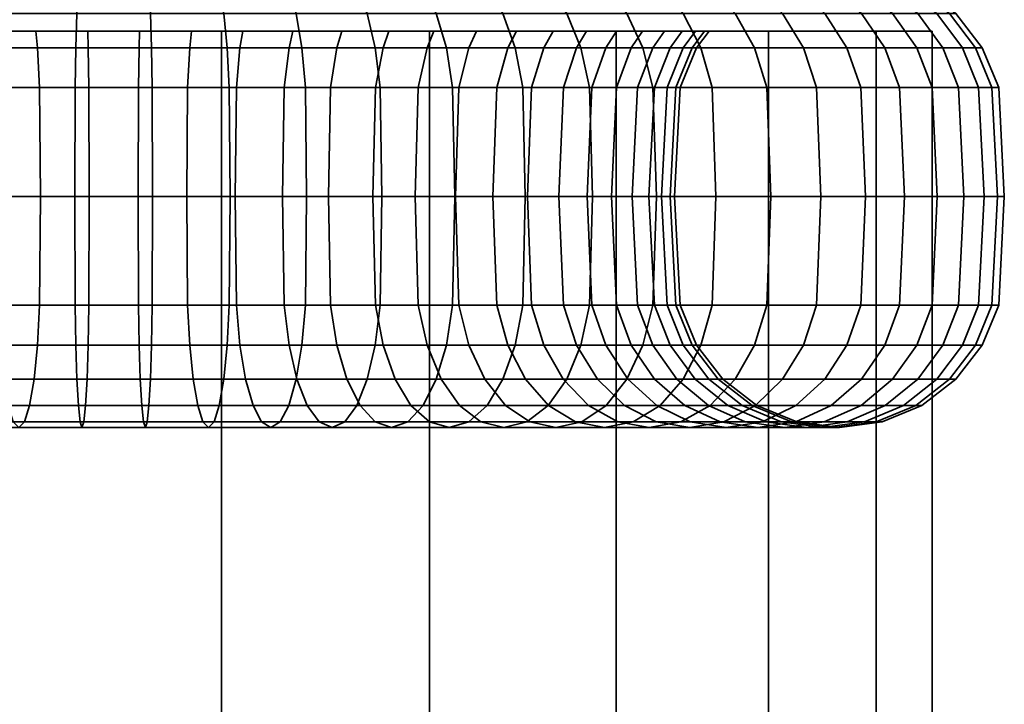
# Model space of a CAD drawing. Units: millimetres. Extents: x -145 to 145, y 0 to 2000.
# Drawn here: x 116 to 145, y 1930 to 1950 of the extents above; entities that cross this region are included whole.
import ezdxf

# ---------------------------------------------------------------- set-up
doc = ezdxf.new("R2010")
doc.units = ezdxf.units.MM
doc.layers.add('kedersystem', color=4, linetype='Continuous', lineweight=35)

msp = doc.modelspace()

# ---------------------------------------------------------------- meshes
at = {"layer": 'kedersystem'}
mesh = msp.add_polyface(dxfattribs=at)
corners = [(134.045, 1950.536, -48.157), (137.327, 1950.536, -51.164), (136.932, 1950.946, -51.526), (133.719, 1950.946, -48.582), (140.036, 1950.536, -54.696), (139.585, 1950.946, -54.984), (142.092, 1950.536, -58.644), (141.597, 1950.946, -58.849), (135.179, 1950, -61.507), (134.825, 1949.5, -61.654), (133.403, 1949.5, -58.922), (133.726, 1950, -58.716), (143.43, 1950.536, -62.889), (142.907, 1950.946, -63.005), (136.126, 1950, -64.509), (135.751, 1949.5, -64.592), (144.011, 1950.536, -67.302), (143.476, 1950.946, -67.326), (136.536, 1950, -67.629), (136.153, 1949.5, -67.645), (143.817, 1950.536, -71.749), (143.286, 1950.946, -71.679), (136.399, 1950, -70.772), (136.019, 1949.5, -70.722), (142.854, 1950.536, -76.095), (142.343, 1950.946, -75.934), (135.718, 1950, -73.845), (135.352, 1949.5, -73.729), (141.15, 1950.536, -80.207), (140.675, 1950.946, -79.96), (134.514, 1950, -76.752), (134.173, 1949.5, -76.575), (138.759, 1950.536, -83.961), (138.334, 1950.946, -83.635), (132.823, 1950, -79.406), (132.518, 1949.5, -79.173), (135.752, 1950.536, -87.243), (135.39, 1950.946, -86.848), (132.22, 1950.536, -89.952), (131.932, 1950.946, -89.501), (134.306, 1976.022, -87.68), (140.675, 1973.372, -79.96), (138.334, 1971.252, -83.635), (134.529, 1949.5, -47.527), (137.913, 1949.5, -50.628), (140.707, 1949.5, -54.269), (142.826, 1949.5, -58.34), (134.363, 1948.294, -61.845), (132.981, 1948.294, -59.19), (143.287, 1948.294, -58.149), (144.694, 1948.294, -62.609), (144.206, 1949.5, -62.717), (135.263, 1948.294, -64.7), (145.304, 1948.294, -67.246), (144.805, 1949.5, -67.268), (135.654, 1948.294, -67.667), (145.1, 1948.294, -71.918), (144.605, 1949.5, -71.853), (135.523, 1948.294, -70.657), (144.088, 1948.294, -76.484), (143.611, 1949.5, -76.334), (134.876, 1948.294, -73.579), (142.298, 1948.294, -80.805), (141.855, 1949.5, -80.574), (133.73, 1948.294, -76.344), (139.785, 1948.294, -84.749), (139.389, 1949.5, -84.445), (132.122, 1948.294, -78.869), (136.626, 1948.294, -88.197), (136.288, 1949.5, -87.829), (132.916, 1948.294, -91.044), (132.647, 1949.5, -90.623)]
mesh.append_faces([[corners[k] for k in face] for face in [(0, 1, 2, 3), (1, 4, 5, 2), (4, 6, 7, 5), (8, 9, 10, 11), (6, 12, 13, 7), (14, 15, 9, 8), (12, 16, 17, 13), (18, 19, 15, 14), (16, 20, 21, 17), (22, 23, 19, 18), (20, 24, 25, 21), (26, 27, 23, 22), (24, 28, 29, 25), (30, 31, 27, 26), (28, 32, 33, 29), (34, 35, 31, 30), (32, 36, 37, 33), (36, 38, 39, 37), (43, 44, 1, 0), (44, 45, 4, 1), (45, 46, 6, 4), (10, 9, 47, 48), (49, 50, 51, 46), (46, 51, 12, 6), (9, 15, 52, 47), (50, 53, 54, 51), (51, 54, 16, 12), (15, 19, 55, 52), (53, 56, 57, 54), (54, 57, 20, 16), (19, 23, 58, 55), (56, 59, 60, 57), (57, 60, 24, 20), (23, 27, 61, 58), (59, 62, 63, 60), (60, 63, 28, 24), (27, 31, 64, 61), (62, 65, 66, 63), (63, 66, 32, 28), (31, 35, 67, 64), (65, 68, 69, 66), (66, 69, 36, 32), (68, 70, 71, 69), (69, 71, 38, 36)]])
mesh.append_faces([[corners[k] for k in face] for face in [(33, 41, 29), (37, 42, 33)]], dxfattribs={"vtx0": -1})
mesh.append_faces([[corners[k] for k in face] for face in [(39, 40, 37)]], dxfattribs={"vtx0": -1, "vtx1": -1})
mesh = msp.add_polyface(dxfattribs=at)
corners = [(105.19, 1950, -80.613), (105.472, 1949.5, -80.354), (107.743, 1949.5, -82.434), (107.51, 1950, -82.739), (103.274, 1950, -78.116), (103.597, 1949.5, -77.91), (106.303, 1950, -55.106), (106.562, 1949.5, -55.388), (104.482, 1949.5, -57.659), (104.177, 1950, -57.426), (108.8, 1950, -53.19), (109.006, 1949.5, -53.513), (104.78, 1950.536, -46.88), (108.728, 1950.536, -44.824), (108.933, 1950.946, -45.319), (105.068, 1950.946, -47.331), (111.591, 1950, -51.737), (111.738, 1949.5, -52.091), (112.973, 1950.536, -43.486), (113.089, 1950.946, -44.009), (114.592, 1950, -50.79), (114.676, 1949.5, -51.165), (117.386, 1950.536, -42.905), (117.41, 1950.946, -43.44), (117.713, 1950, -50.38), (117.729, 1949.5, -50.763), (119.614, 1950.536, -93.927), (115.167, 1950.536, -93.733), (115.237, 1950.946, -93.202), (119.59, 1950.946, -93.392), (116.144, 1950, -86.315), (116.194, 1949.5, -85.935), (119.271, 1949.5, -86.069), (119.287, 1950, -86.452), (110.821, 1950.536, -92.77), (110.982, 1950.946, -92.259), (113.071, 1950, -85.634), (113.187, 1949.5, -85.268), (106.709, 1950.536, -91.066), (106.956, 1950.946, -90.591), (110.164, 1950, -84.43), (110.341, 1949.5, -84.089), (102.955, 1950.536, -88.675), (103.281, 1950.946, -88.25), (122.408, 1950, -86.042), (125.409, 1950, -85.095), (123.929, 1950, -51.198), (120.856, 1950, -50.517), (104.353, 1949.5, -46.209), (108.424, 1949.5, -44.09), (112.801, 1949.5, -42.71), (117.351, 1949.5, -42.111), (119.649, 1949.5, -94.721), (115.063, 1949.5, -94.521), (110.582, 1949.5, -93.527), (106.342, 1949.5, -91.771), (102.471, 1949.5, -89.305), (112.215, 1960.02, -58.55), (115.968, 1960.02, -56.995), (120.027, 1960.02, -56.818), (121.032, 1960.02, -79.837), (116.973, 1960.02, -80.014), (113.099, 1960.02, -78.792), (109.875, 1960.02, -76.319), (107.693, 1960.02, -72.893), (106.813, 1960.02, -68.926), (107.344, 1960.02, -64.898), (109.219, 1960.02, -61.295), (112.037, 1960.077, -58.27), (115.896, 1960.077, -56.672)]
mesh.append_faces([[corners[k] for k in face] for face in [(0, 1, 2, 3), (4, 5, 1, 0), (6, 7, 8, 9), (10, 11, 7, 6), (12, 13, 14, 15), (16, 17, 11, 10), (13, 18, 19, 14), (20, 21, 17, 16), (18, 22, 23, 19), (24, 25, 21, 20), (26, 27, 28, 29), (30, 31, 32, 33), (27, 34, 35, 28), (36, 37, 31, 30), (34, 38, 39, 35), (40, 41, 37, 36), (38, 42, 43, 39), (3, 2, 41, 40), (48, 49, 13, 12), (49, 50, 18, 13), (50, 51, 22, 18), (52, 53, 27, 26), (53, 54, 34, 27), (54, 55, 38, 34), (55, 56, 42, 38), (58, 57, 68, 69)]])
mesh.append_faces([[corners[k] for k in face] for face in [(57, 66, 67)]], dxfattribs={"vtx0": -1})
mesh.append_faces([[corners[k] for k in face] for face in [(0, 40, 36), (0, 36, 30), (0, 30, 33), (0, 33, 44), (0, 44, 45), (0, 46, 47), (0, 47, 24), (0, 24, 20), (0, 20, 16), (0, 16, 10), (0, 10, 6), (0, 6, 9), (57, 60, 61), (57, 61, 62), (57, 62, 63), (57, 63, 64), (57, 64, 65), (57, 65, 66)]], dxfattribs={"vtx0": -1, "vtx2": -1})
mesh.append_faces([[corners[k] for k in face] for face in [(0, 3, 40), (57, 58, 59)]], dxfattribs={"vtx2": -1})
mesh = msp.add_polyface(dxfattribs=at)
corners = [(117.386, 1950.536, -42.905), (121.833, 1950.536, -43.099), (121.763, 1950.946, -43.63), (117.41, 1950.946, -43.44), (120.856, 1950, -50.517), (120.806, 1949.5, -50.897), (117.729, 1949.5, -50.763), (117.713, 1950, -50.38), (126.179, 1950.536, -44.062), (126.018, 1950.946, -44.573), (123.929, 1950, -51.198), (123.813, 1949.5, -51.564), (130.291, 1950.536, -45.766), (130.044, 1950.946, -46.241), (126.836, 1950, -52.402), (126.659, 1949.5, -52.743), (134.045, 1950.536, -48.157), (133.719, 1950.946, -48.582), (129.49, 1950, -54.093), (129.257, 1949.5, -54.398), (131.81, 1950, -56.219), (131.528, 1949.5, -56.478), (133.726, 1950, -58.716), (133.403, 1949.5, -58.922), (130.697, 1950, -81.726), (130.438, 1949.5, -81.444), (132.518, 1949.5, -79.173), (132.823, 1950, -79.406), (128.2, 1950, -83.642), (127.994, 1949.5, -83.319), (132.22, 1950.536, -89.952), (128.272, 1950.536, -92.008), (128.067, 1950.946, -91.513), (131.932, 1950.946, -89.501), (125.409, 1950, -85.095), (125.262, 1949.5, -84.741), (124.027, 1950.536, -93.346), (123.911, 1950.946, -92.823), (122.408, 1950, -86.042), (122.324, 1949.5, -85.667), (119.614, 1950.536, -93.927), (119.59, 1950.946, -93.392), (119.287, 1950, -86.452), (119.271, 1949.5, -86.069), (105.19, 1950, -80.613), (134.514, 1950, -76.752), (135.718, 1950, -73.845), (136.399, 1950, -70.772), (136.536, 1950, -67.629), (136.126, 1950, -64.509), (135.179, 1950, -61.507), (117.351, 1949.5, -42.111), (121.937, 1949.5, -42.311), (126.418, 1949.5, -43.305), (130.658, 1949.5, -45.061), (134.529, 1949.5, -47.527), (132.647, 1949.5, -90.623), (128.576, 1949.5, -92.742), (124.199, 1949.5, -94.122), (119.649, 1949.5, -94.721), (112.215, 1960.02, -58.55), (120.027, 1960.02, -56.818), (123.901, 1960.02, -58.04), (127.125, 1960.02, -60.513), (129.307, 1960.02, -63.939), (130.187, 1960.02, -67.906), (129.656, 1960.02, -71.934), (127.781, 1960.02, -75.537), (124.785, 1960.02, -78.282), (121.032, 1960.02, -79.837)]
mesh.append_faces([[corners[k] for k in face] for face in [(0, 1, 2, 3), (4, 5, 6, 7), (1, 8, 9, 2), (10, 11, 5, 4), (8, 12, 13, 9), (14, 15, 11, 10), (12, 16, 17, 13), (18, 19, 15, 14), (20, 21, 19, 18), (22, 23, 21, 20), (24, 25, 26, 27), (28, 29, 25, 24), (30, 31, 32, 33), (34, 35, 29, 28), (31, 36, 37, 32), (38, 39, 35, 34), (36, 40, 41, 37), (42, 43, 39, 38), (51, 52, 1, 0), (52, 53, 8, 1), (53, 54, 12, 8), (54, 55, 16, 12), (56, 57, 31, 30), (57, 58, 36, 31), (58, 59, 40, 36)]])
mesh.append_faces([[corners[k] for k in face] for face in [(44, 34, 28), (44, 28, 24), (44, 24, 27), (44, 27, 45), (44, 45, 46), (44, 46, 47), (44, 47, 48), (44, 48, 49), (44, 49, 50), (44, 50, 22), (44, 22, 20), (44, 20, 18), (44, 18, 14), (44, 14, 10), (60, 61, 62), (60, 62, 63), (60, 63, 64), (60, 64, 65), (60, 65, 66), (60, 66, 67), (60, 67, 68), (60, 68, 69)]], dxfattribs={"vtx0": -1, "vtx2": -1})
mesh = msp.add_polyface(dxfattribs=at)
corners = [(103.281, 50, -88.25), (103.281, 1950, -88.25), (98.666, 50, -83.635), (98.666, 1950, -83.635), (95.403, 50, -77.983), (95.403, 1950, -77.983), (93.714, 50, -71.679), (93.714, 1950, -71.679), (93.714, 50, -65.153), (93.714, 1950, -65.153), (95.403, 50, -58.849), (95.403, 1950, -58.849), (98.666, 50, -53.197), (98.666, 1950, -53.197), (103.281, 50, -48.582), (103.281, 1950, -48.582), (108.933, 50, -45.319), (108.933, 1950, -45.319), (115.237, 50, -43.63), (115.237, 1950, -43.63), (121.763, 50, -43.63), (121.763, 1950, -43.63), (128.067, 50, -45.319), (128.067, 1950, -45.319), (133.719, 50, -48.582), (133.719, 1950, -48.582), (138.334, 50, -53.197), (138.334, 1950, -53.197), (141.597, 50, -58.849), (141.597, 1950, -58.849), (143.286, 50, -65.153), (143.286, 1950, -65.153), (143.286, 50, -71.679), (143.286, 1950, -71.679), (141.597, 50, -77.983), (141.597, 1950, -77.983), (138.334, 50, -83.635), (138.334, 1950, -83.635), (133.719, 50, -88.25), (133.719, 1950, -88.25), (128.067, 50, -91.513), (128.067, 1950, -91.513), (121.763, 50, -93.202), (121.763, 1950, -93.202), (115.237, 50, -93.202), (115.237, 1950, -93.202), (108.933, 50, -91.513), (108.933, 1950, -91.513)]
mesh.append_faces([[corners[k] for k in face] for face in [(0, 2, 3, 1), (2, 4, 5, 3), (4, 6, 7, 5), (6, 8, 9, 7), (8, 10, 11, 9), (10, 12, 13, 11), (12, 14, 15, 13), (14, 16, 17, 15), (16, 18, 19, 17), (18, 20, 21, 19), (20, 22, 23, 21), (22, 24, 25, 23), (24, 26, 27, 25), (26, 28, 29, 27), (28, 30, 31, 29), (30, 32, 33, 31), (32, 34, 35, 33), (34, 36, 37, 35), (36, 38, 39, 37), (38, 40, 41, 39), (40, 42, 43, 41), (42, 44, 45, 43), (44, 46, 47, 45), (46, 0, 1, 47)]])
mesh.append_faces([[corners[k] for k in face] for face in [(46, 2, 0), (1, 45, 47)]], dxfattribs={"vtx0": -1})
mesh.append_faces([[corners[k] for k in face] for face in [(46, 42, 40), (46, 40, 38), (46, 38, 36), (46, 36, 34), (46, 34, 32), (46, 32, 30), (46, 30, 28), (46, 28, 26), (46, 26, 24), (46, 24, 22), (46, 22, 20), (46, 20, 18), (46, 18, 16), (46, 16, 14), (46, 14, 12), (46, 12, 10), (46, 10, 8), (46, 8, 6), (46, 6, 4), (46, 4, 2), (1, 5, 7), (1, 7, 9), (1, 9, 11), (1, 11, 13), (1, 13, 15), (1, 15, 17), (1, 17, 19), (1, 19, 21), (1, 21, 23), (1, 23, 25), (1, 25, 27), (1, 27, 29), (1, 29, 31), (1, 31, 33), (1, 33, 35), (1, 35, 37), (1, 37, 39), (1, 39, 41), (1, 41, 43), (1, 43, 45)]], dxfattribs={"vtx0": -1, "vtx2": -1})
mesh.append_faces([[corners[k] for k in face] for face in [(46, 44, 42), (1, 3, 5)]], dxfattribs={"vtx2": -1})
mesh = msp.add_polyface(dxfattribs=at)
corners = [(107.743, 1949.5, -82.434), (105.472, 1949.5, -80.354), (105.841, 1948.294, -80.016), (108.047, 1948.294, -82.038), (105.966, 1945, -79.901), (108.151, 1945, -81.903), (103.597, 1949.5, -77.91), (104.019, 1948.294, -77.642), (104.162, 1945, -77.55), (103.27, 1948.294, -60.488), (104.878, 1948.294, -57.963), (105.013, 1945, -58.067), (103.421, 1945, -60.566), (104.482, 1949.5, -57.659), (106.562, 1949.5, -55.388), (106.9, 1948.294, -55.757), (107.015, 1945, -55.882), (109.006, 1949.5, -53.513), (109.274, 1948.294, -53.935), (109.366, 1945, -54.078), (103.993, 1945, -45.644), (108.168, 1945, -43.471), (108.233, 1948.294, -43.629), (104.084, 1948.294, -45.788), (108.424, 1949.5, -44.09), (104.353, 1949.5, -46.209), (111.738, 1949.5, -52.091), (111.929, 1948.294, -52.553), (111.994, 1945, -52.71), (112.656, 1945, -42.056), (112.693, 1948.294, -42.222), (112.801, 1949.5, -42.71), (114.676, 1949.5, -51.165), (114.784, 1948.294, -51.653), (114.821, 1945, -51.819), (114.784, 1941.706, -51.653), (111.929, 1941.706, -52.553), (108.233, 1941.706, -43.629), (112.693, 1941.706, -42.222), (117.322, 1945, -41.442), (117.33, 1948.294, -41.612), (117.351, 1949.5, -42.111), (117.729, 1949.5, -50.763), (117.751, 1948.294, -51.262), (117.758, 1945, -51.432), (117.751, 1941.706, -51.262), (117.33, 1941.706, -41.612), (119.678, 1945, -95.39), (114.976, 1945, -95.185), (114.998, 1948.294, -95.016), (119.67, 1948.294, -95.22), (115.063, 1949.5, -94.521), (119.649, 1949.5, -94.721), (119.271, 1949.5, -86.069), (116.194, 1949.5, -85.935), (116.259, 1948.294, -85.439), (119.249, 1948.294, -85.57), (119.67, 1941.706, -95.22), (114.998, 1941.706, -95.016), (110.381, 1945, -94.166), (110.432, 1948.294, -94.004), (110.582, 1949.5, -93.527), (113.187, 1949.5, -85.268), (113.337, 1948.294, -84.792), (113.388, 1945, -84.629), (116.281, 1945, -85.271), (113.337, 1941.706, -84.792), (116.259, 1941.706, -85.439), (110.432, 1941.706, -94.004), (106.033, 1945, -92.365), (106.111, 1948.294, -92.214), (106.342, 1949.5, -91.771), (110.341, 1949.5, -84.089), (110.572, 1948.294, -83.646), (110.65, 1945, -83.495), (110.572, 1941.706, -83.646), (106.111, 1941.706, -92.214), (102.167, 1948.294, -89.701), (102.471, 1949.5, -89.305), (108.047, 1941.706, -82.038), (102.167, 1941.706, -89.701), (102.063, 1945, -89.837)]
mesh.append_faces([[corners[k] for k in face] for face in [(0, 1, 2, 3), (3, 2, 4, 5), (1, 6, 7, 2), (2, 7, 8, 4), (9, 10, 11, 12), (13, 14, 15, 10), (10, 15, 16, 11), (14, 17, 18, 15), (15, 18, 19, 16), (20, 21, 22, 23), (23, 22, 24, 25), (17, 26, 27, 18), (18, 27, 28, 19), (21, 29, 30, 22), (22, 30, 31, 24), (26, 32, 33, 27), (27, 33, 34, 28), (28, 34, 35, 36), (37, 38, 29, 21), (29, 39, 40, 30), (30, 40, 41, 31), (32, 42, 43, 33), (33, 43, 44, 34), (34, 44, 45, 35), (38, 46, 39, 29), (47, 48, 49, 50), (50, 49, 51, 52), (53, 54, 55, 56), (57, 58, 48, 47), (48, 59, 60, 49), (49, 60, 61, 51), (54, 62, 63, 55), (55, 63, 64, 65), (65, 64, 66, 67), (58, 68, 59, 48), (59, 69, 70, 60), (60, 70, 71, 61), (62, 72, 73, 63), (63, 73, 74, 64), (64, 74, 75, 66), (68, 76, 69, 59), (70, 77, 78, 71), (72, 0, 3, 73), (73, 3, 5, 74), (74, 5, 79, 75), (76, 80, 81, 69)]])
mesh = msp.add_polyface(dxfattribs=at)
corners = [(117.322, 1945, -41.442), (122.024, 1945, -41.647), (122.002, 1948.294, -41.816), (117.33, 1948.294, -41.612), (121.937, 1949.5, -42.311), (117.351, 1949.5, -42.111), (117.729, 1949.5, -50.763), (120.806, 1949.5, -50.897), (120.741, 1948.294, -51.393), (117.751, 1948.294, -51.262), (120.719, 1945, -51.561), (117.758, 1945, -51.432), (126.619, 1945, -42.666), (126.568, 1948.294, -42.828), (126.418, 1949.5, -43.305), (123.813, 1949.5, -51.564), (123.663, 1948.294, -52.04), (123.612, 1945, -52.203), (130.967, 1945, -44.467), (130.889, 1948.294, -44.618), (130.658, 1949.5, -45.061), (126.659, 1949.5, -52.743), (126.428, 1948.294, -53.186), (126.35, 1945, -53.337), (134.833, 1948.294, -47.131), (134.529, 1949.5, -47.527), (129.257, 1949.5, -54.398), (128.953, 1948.294, -54.794), (128.849, 1945, -54.929), (131.528, 1949.5, -56.478), (131.159, 1948.294, -56.816), (131.034, 1945, -56.931), (133.403, 1949.5, -58.922), (132.981, 1948.294, -59.19), (132.838, 1945, -59.282), (132.981, 1941.706, -59.19), (131.159, 1941.706, -56.816), (132.518, 1949.5, -79.173), (130.438, 1949.5, -81.444), (130.1, 1948.294, -81.075), (132.122, 1948.294, -78.869), (129.985, 1945, -80.95), (131.987, 1945, -78.765), (130.1, 1941.706, -81.075), (132.122, 1941.706, -78.869), (127.994, 1949.5, -83.319), (127.726, 1948.294, -82.897), (127.634, 1945, -82.754), (127.726, 1941.706, -82.897), (133.007, 1945, -91.188), (128.832, 1945, -93.361), (128.767, 1948.294, -93.203), (132.916, 1948.294, -91.044), (128.576, 1949.5, -92.742), (132.647, 1949.5, -90.623), (125.262, 1949.5, -84.741), (125.071, 1948.294, -84.279), (125.006, 1945, -84.122), (125.071, 1941.706, -84.279), (132.916, 1941.706, -91.044), (128.767, 1941.706, -93.203), (124.344, 1945, -94.776), (124.307, 1948.294, -94.61), (124.199, 1949.5, -94.122), (122.324, 1949.5, -85.667), (122.216, 1948.294, -85.179), (122.179, 1945, -85.013), (122.216, 1941.706, -85.179), (124.307, 1941.706, -94.61), (119.678, 1945, -95.39), (119.67, 1948.294, -95.22), (119.649, 1949.5, -94.721), (119.271, 1949.5, -86.069), (119.249, 1948.294, -85.57), (119.242, 1945, -85.4), (119.249, 1941.706, -85.57), (119.67, 1941.706, -95.22), (116.259, 1948.294, -85.439), (116.281, 1945, -85.271), (116.259, 1941.706, -85.439)]
mesh.append_faces([[corners[k] for k in face] for face in [(0, 1, 2, 3), (3, 2, 4, 5), (6, 7, 8, 9), (9, 8, 10, 11), (1, 12, 13, 2), (2, 13, 14, 4), (7, 15, 16, 8), (8, 16, 17, 10), (12, 18, 19, 13), (13, 19, 20, 14), (15, 21, 22, 16), (16, 22, 23, 17), (19, 24, 25, 20), (21, 26, 27, 22), (22, 27, 28, 23), (26, 29, 30, 27), (27, 30, 31, 28), (29, 32, 33, 30), (30, 33, 34, 31), (31, 34, 35, 36), (37, 38, 39, 40), (40, 39, 41, 42), (42, 41, 43, 44), (38, 45, 46, 39), (39, 46, 47, 41), (41, 47, 48, 43), (49, 50, 51, 52), (52, 51, 53, 54), (45, 55, 56, 46), (46, 56, 57, 47), (47, 57, 58, 48), (59, 60, 50, 49), (50, 61, 62, 51), (51, 62, 63, 53), (55, 64, 65, 56), (56, 65, 66, 57), (57, 66, 67, 58), (60, 68, 61, 50), (61, 69, 70, 62), (62, 70, 71, 63), (64, 72, 73, 65), (65, 73, 74, 66), (66, 74, 75, 67), (68, 76, 69, 61), (73, 77, 78, 74), (74, 78, 79, 75)]])
mesh = msp.add_polyface(dxfattribs=at)
corners = [(130.967, 1945, -44.467), (134.937, 1945, -46.995), (134.833, 1948.294, -47.131), (130.889, 1948.294, -44.618), (130.889, 1941.706, -44.618), (134.833, 1941.706, -47.131), (138.406, 1945, -50.175), (138.281, 1948.294, -50.29), (137.913, 1949.5, -50.628), (134.529, 1949.5, -47.527), (138.281, 1941.706, -50.29), (141.272, 1945, -53.909), (141.128, 1948.294, -54), (140.707, 1949.5, -54.269), (141.128, 1941.706, -54), (143.445, 1945, -58.084), (143.287, 1948.294, -58.149), (142.826, 1949.5, -58.34), (132.981, 1948.294, -59.19), (134.363, 1948.294, -61.845), (134.206, 1945, -61.91), (132.838, 1945, -59.282), (134.363, 1941.706, -61.845), (132.981, 1941.706, -59.19), (143.287, 1941.706, -58.149), (144.86, 1945, -62.572), (144.694, 1948.294, -62.609), (135.263, 1948.294, -64.7), (135.097, 1945, -64.737), (135.263, 1941.706, -64.7), (144.694, 1941.706, -62.609), (145.474, 1945, -67.238), (145.304, 1948.294, -67.246), (135.654, 1948.294, -67.667), (135.484, 1945, -67.674), (135.654, 1941.706, -67.667), (145.304, 1941.706, -67.246), (145.269, 1945, -71.94), (145.1, 1948.294, -71.918), (135.523, 1948.294, -70.657), (135.355, 1945, -70.635), (135.523, 1941.706, -70.657), (145.1, 1941.706, -71.918), (144.25, 1945, -76.535), (144.088, 1948.294, -76.484), (134.876, 1948.294, -73.579), (134.713, 1945, -73.528), (134.876, 1941.706, -73.579), (144.088, 1941.706, -76.484), (142.449, 1945, -80.883), (142.298, 1948.294, -80.805), (133.73, 1948.294, -76.344), (133.579, 1945, -76.266), (133.73, 1941.706, -76.344), (143.611, 1940.5, -76.334), (141.855, 1940.5, -80.574), (142.298, 1941.706, -80.805), (139.921, 1945, -84.853), (139.785, 1948.294, -84.749), (132.122, 1948.294, -78.869), (131.987, 1945, -78.765), (132.122, 1941.706, -78.869), (132.518, 1940.5, -79.173), (134.173, 1940.5, -76.575), (139.389, 1940.5, -84.445), (139.785, 1941.706, -84.749), (136.741, 1945, -88.322), (136.626, 1948.294, -88.197), (136.288, 1940.5, -87.829), (136.626, 1941.706, -88.197), (133.007, 1945, -91.188), (132.916, 1948.294, -91.044), (132.647, 1940.5, -90.623), (132.916, 1941.706, -91.044)]
mesh.append_faces([[corners[k] for k in face] for face in [(0, 1, 2, 3), (4, 5, 1, 0), (1, 6, 7, 2), (2, 7, 8, 9), (5, 10, 6, 1), (6, 11, 12, 7), (7, 12, 13, 8), (10, 14, 11, 6), (11, 15, 16, 12), (12, 16, 17, 13), (18, 19, 20, 21), (21, 20, 22, 23), (14, 24, 15, 11), (15, 25, 26, 16), (19, 27, 28, 20), (20, 28, 29, 22), (24, 30, 25, 15), (25, 31, 32, 26), (27, 33, 34, 28), (28, 34, 35, 29), (30, 36, 31, 25), (31, 37, 38, 32), (33, 39, 40, 34), (34, 40, 41, 35), (36, 42, 37, 31), (37, 43, 44, 38), (39, 45, 46, 40), (40, 46, 47, 41), (42, 48, 43, 37), (43, 49, 50, 44), (45, 51, 52, 46), (46, 52, 53, 47), (54, 55, 56, 48), (48, 56, 49, 43), (49, 57, 58, 50), (51, 59, 60, 52), (52, 60, 61, 53), (53, 61, 62, 63), (55, 64, 65, 56), (56, 65, 57, 49), (57, 66, 67, 58), (64, 68, 69, 65), (65, 69, 66, 57), (66, 70, 71, 67), (68, 72, 73, 69), (69, 73, 70, 66)]])
mesh = msp.add_polyface(dxfattribs=at)
corners = [(109.366, 1945, -54.078), (111.994, 1945, -52.71), (111.929, 1941.706, -52.553), (109.274, 1941.706, -53.935), (111.738, 1940.5, -52.091), (109.006, 1940.5, -53.513), (114.784, 1941.706, -51.653), (114.676, 1940.5, -51.165), (114.504, 1939.464, -50.389), (111.434, 1939.464, -51.357), (114.279, 1938.67, -49.378), (111.038, 1938.67, -50.4), (114.018, 1938.17, -48.201), (110.576, 1938.17, -49.286), (113.738, 1938, -46.937), (110.081, 1938, -48.091), (113.458, 1938.17, -45.674), (109.586, 1938.17, -46.895), (113.197, 1938.67, -44.497), (109.124, 1938.67, -45.781), (112.973, 1939.464, -43.486), (108.728, 1939.464, -44.824), (112.801, 1940.5, -42.71), (108.424, 1940.5, -44.09), (112.693, 1941.706, -42.222), (108.233, 1941.706, -43.629), (117.751, 1941.706, -51.262), (117.729, 1940.5, -50.763), (117.695, 1939.464, -49.969), (117.649, 1938.67, -48.935), (117.597, 1938.17, -47.73), (117.54, 1938, -46.437), (117.484, 1938.17, -45.144), (117.431, 1938.67, -43.939), (117.386, 1939.464, -42.905), (117.351, 1940.5, -42.111), (117.33, 1941.706, -41.612), (119.271, 1940.5, -86.069), (116.194, 1940.5, -85.935), (116.09, 1939.464, -86.723), (119.305, 1939.464, -86.863), (115.955, 1938.67, -87.749), (119.351, 1938.67, -87.897), (115.797, 1938.17, -88.945), (119.403, 1938.17, -89.102), (115.628, 1938, -90.228), (119.46, 1938, -90.395), (115.46, 1938.17, -91.511), (119.516, 1938.17, -91.688), (115.302, 1938.67, -92.706), (119.569, 1938.67, -92.893), (115.167, 1939.464, -93.733), (119.614, 1939.464, -93.927), (115.063, 1940.5, -94.521), (119.649, 1940.5, -94.721), (114.998, 1941.706, -95.016), (119.67, 1941.706, -95.22), (116.259, 1941.706, -85.439), (113.337, 1941.706, -84.792), (113.187, 1940.5, -85.268), (112.948, 1939.464, -86.026), (112.636, 1938.67, -87.013), (112.274, 1938.17, -88.164), (111.884, 1938, -89.398), (111.495, 1938.17, -90.632), (111.133, 1938.67, -91.782), (110.821, 1939.464, -92.77), (110.582, 1940.5, -93.527), (110.432, 1941.706, -94.004), (110.572, 1941.706, -83.646), (110.341, 1940.5, -84.089), (109.974, 1939.464, -84.794), (109.496, 1938.67, -85.713), (108.939, 1938.17, -86.782), (108.342, 1938, -87.93)]
mesh.append_faces([[corners[k] for k in face] for face in [(0, 1, 2, 3), (3, 2, 4, 5), (2, 6, 7, 4), (4, 7, 8, 9), (9, 8, 10, 11), (11, 10, 12, 13), (13, 12, 14, 15), (15, 14, 16, 17), (17, 16, 18, 19), (19, 18, 20, 21), (21, 20, 22, 23), (23, 22, 24, 25), (6, 26, 27, 7), (7, 27, 28, 8), (8, 28, 29, 10), (10, 29, 30, 12), (12, 30, 31, 14), (14, 31, 32, 16), (16, 32, 33, 18), (18, 33, 34, 20), (20, 34, 35, 22), (22, 35, 36, 24), (37, 38, 39, 40), (40, 39, 41, 42), (42, 41, 43, 44), (44, 43, 45, 46), (46, 45, 47, 48), (48, 47, 49, 50), (50, 49, 51, 52), (52, 51, 53, 54), (54, 53, 55, 56), (57, 58, 59, 38), (38, 59, 60, 39), (39, 60, 61, 41), (41, 61, 62, 43), (43, 62, 63, 45), (45, 63, 64, 47), (47, 64, 65, 49), (49, 65, 66, 51), (51, 66, 67, 53), (53, 67, 68, 55), (58, 69, 70, 59), (59, 70, 71, 60), (60, 71, 72, 61), (61, 72, 73, 62), (62, 73, 74, 63)]])
mesh = msp.add_polyface(dxfattribs=at)
corners = [(117.758, 1945, -51.432), (120.719, 1945, -51.561), (120.741, 1941.706, -51.393), (117.751, 1941.706, -51.262), (120.806, 1940.5, -50.897), (117.729, 1940.5, -50.763), (120.91, 1939.464, -50.11), (117.695, 1939.464, -49.969), (121.045, 1938.67, -49.083), (117.649, 1938.67, -48.935), (121.203, 1938.17, -47.887), (117.597, 1938.17, -47.73), (121.372, 1938, -46.604), (117.54, 1938, -46.437), (121.54, 1938.17, -45.321), (117.484, 1938.17, -45.144), (121.698, 1938.67, -44.126), (117.431, 1938.67, -43.939), (121.833, 1939.464, -43.099), (117.386, 1939.464, -42.905), (121.937, 1940.5, -42.311), (117.351, 1940.5, -42.111), (122.002, 1941.706, -41.816), (117.33, 1941.706, -41.612), (122.024, 1945, -41.647), (117.322, 1945, -41.442), (123.612, 1945, -52.203), (123.663, 1941.706, -52.04), (123.813, 1940.5, -51.564), (124.052, 1939.464, -50.806), (124.364, 1938.67, -49.819), (124.726, 1938.17, -48.668), (125.116, 1938, -47.434), (125.505, 1938.17, -46.2), (125.867, 1938.67, -45.05), (126.179, 1939.464, -44.062), (126.418, 1940.5, -43.305), (126.568, 1941.706, -42.828), (126.619, 1945, -42.666), (126.35, 1945, -53.337), (126.428, 1941.706, -53.186), (126.659, 1940.5, -52.743), (127.026, 1939.464, -52.038), (127.504, 1938.67, -51.119), (125.071, 1941.706, -84.279), (122.216, 1941.706, -85.179), (122.324, 1940.5, -85.667), (125.262, 1940.5, -84.741), (122.496, 1939.464, -86.443), (125.566, 1939.464, -85.475), (122.721, 1938.67, -87.454), (125.962, 1938.67, -86.432), (122.982, 1938.17, -88.631), (126.424, 1938.17, -87.546), (123.262, 1938, -89.895), (126.919, 1938, -88.741), (123.542, 1938.17, -91.158), (127.414, 1938.17, -89.937), (123.803, 1938.67, -92.335), (127.876, 1938.67, -91.051), (119.249, 1941.706, -85.57), (119.271, 1940.5, -86.069), (119.305, 1939.464, -86.863), (119.351, 1938.67, -87.897), (119.403, 1938.17, -89.102), (119.46, 1938, -90.395), (119.516, 1938.17, -91.688), (119.569, 1938.67, -92.893), (119.614, 1939.464, -93.927), (124.027, 1939.464, -93.346), (119.649, 1940.5, -94.721), (124.199, 1940.5, -94.122), (119.67, 1941.706, -95.22), (124.307, 1941.706, -94.61), (116.259, 1941.706, -85.439), (116.194, 1940.5, -85.935)]
mesh.append_faces([[corners[k] for k in face] for face in [(0, 1, 2, 3), (3, 2, 4, 5), (5, 4, 6, 7), (7, 6, 8, 9), (9, 8, 10, 11), (11, 10, 12, 13), (13, 12, 14, 15), (15, 14, 16, 17), (17, 16, 18, 19), (19, 18, 20, 21), (21, 20, 22, 23), (23, 22, 24, 25), (1, 26, 27, 2), (2, 27, 28, 4), (4, 28, 29, 6), (6, 29, 30, 8), (8, 30, 31, 10), (10, 31, 32, 12), (12, 32, 33, 14), (14, 33, 34, 16), (16, 34, 35, 18), (18, 35, 36, 20), (20, 36, 37, 22), (22, 37, 38, 24), (26, 39, 40, 27), (27, 40, 41, 28), (28, 41, 42, 29), (29, 42, 43, 30), (44, 45, 46, 47), (47, 46, 48, 49), (49, 48, 50, 51), (51, 50, 52, 53), (53, 52, 54, 55), (55, 54, 56, 57), (57, 56, 58, 59), (45, 60, 61, 46), (46, 61, 62, 48), (48, 62, 63, 50), (50, 63, 64, 52), (52, 64, 65, 54), (54, 65, 66, 56), (56, 66, 67, 58), (58, 67, 68, 69), (69, 68, 70, 71), (71, 70, 72, 73), (60, 74, 75, 61)]])
mesh = msp.add_polyface(dxfattribs=at)
corners = [(124.364, 1938.67, -49.819), (127.504, 1938.67, -51.119), (128.061, 1938.17, -50.05), (124.726, 1938.17, -48.668), (128.658, 1938, -48.902), (125.116, 1938, -47.434), (129.256, 1938.17, -47.754), (125.505, 1938.17, -46.2), (129.813, 1938.67, -46.684), (125.867, 1938.67, -45.05), (130.291, 1939.464, -45.766), (126.179, 1939.464, -44.062), (130.658, 1940.5, -45.061), (126.418, 1940.5, -43.305), (130.889, 1941.706, -44.618), (126.568, 1941.706, -42.828), (130.967, 1945, -44.467), (126.619, 1945, -42.666), (126.35, 1945, -53.337), (128.849, 1945, -54.929), (128.953, 1941.706, -54.794), (126.428, 1941.706, -53.186), (129.257, 1940.5, -54.398), (126.659, 1940.5, -52.743), (129.74, 1939.464, -53.767), (127.026, 1939.464, -52.038), (130.371, 1938.67, -52.946), (131.105, 1938.17, -51.989), (131.893, 1938, -50.962), (132.681, 1938.17, -49.936), (133.415, 1938.67, -48.979), (134.045, 1939.464, -48.157), (134.529, 1940.5, -47.527), (131.034, 1945, -56.931), (131.159, 1941.706, -56.816), (131.528, 1940.5, -56.478), (132.113, 1939.464, -55.942), (132.877, 1938.67, -55.242), (133.766, 1938.17, -54.427), (132.981, 1941.706, -59.19), (133.403, 1940.5, -58.922), (132.122, 1941.706, -78.869), (130.1, 1941.706, -81.075), (130.438, 1940.5, -81.444), (132.518, 1940.5, -79.173), (130.974, 1939.464, -82.029), (133.149, 1939.464, -79.656), (131.674, 1938.67, -82.793), (133.97, 1938.67, -80.287), (127.726, 1941.706, -82.897), (127.994, 1940.5, -83.319), (128.421, 1939.464, -83.989), (128.977, 1938.67, -84.862), (129.625, 1938.17, -85.879), (132.489, 1938.17, -83.682), (130.321, 1938, -86.971), (133.363, 1938, -84.636), (131.016, 1938.17, -88.062), (134.237, 1938.17, -85.59), (125.071, 1941.706, -84.279), (125.262, 1940.5, -84.741), (125.566, 1939.464, -85.475), (125.962, 1938.67, -86.432), (126.424, 1938.17, -87.546), (126.919, 1938, -88.741), (127.414, 1938.17, -89.937), (127.876, 1938.67, -91.051), (131.664, 1938.67, -89.079), (128.272, 1939.464, -92.008), (132.22, 1939.464, -89.952), (128.576, 1940.5, -92.742), (132.647, 1940.5, -90.623), (128.767, 1941.706, -93.203), (132.916, 1941.706, -91.044), (123.803, 1938.67, -92.335), (124.027, 1939.464, -93.346), (124.199, 1940.5, -94.122), (124.307, 1941.706, -94.61)]
mesh.append_faces([[corners[k] for k in face] for face in [(0, 1, 2, 3), (3, 2, 4, 5), (5, 4, 6, 7), (7, 6, 8, 9), (9, 8, 10, 11), (11, 10, 12, 13), (13, 12, 14, 15), (15, 14, 16, 17), (18, 19, 20, 21), (21, 20, 22, 23), (23, 22, 24, 25), (25, 24, 26, 1), (1, 26, 27, 2), (2, 27, 28, 4), (4, 28, 29, 6), (6, 29, 30, 8), (8, 30, 31, 10), (10, 31, 32, 12), (19, 33, 34, 20), (20, 34, 35, 22), (22, 35, 36, 24), (24, 36, 37, 26), (26, 37, 38, 27), (34, 39, 40, 35), (41, 42, 43, 44), (44, 43, 45, 46), (46, 45, 47, 48), (42, 49, 50, 43), (43, 50, 51, 45), (45, 51, 52, 47), (47, 52, 53, 54), (54, 53, 55, 56), (56, 55, 57, 58), (49, 59, 60, 50), (50, 60, 61, 51), (51, 61, 62, 52), (52, 62, 63, 53), (53, 63, 64, 55), (55, 64, 65, 57), (57, 65, 66, 67), (67, 66, 68, 69), (69, 68, 70, 71), (71, 70, 72, 73), (66, 74, 75, 68), (68, 75, 76, 70), (70, 76, 77, 72)]])
mesh = msp.add_polyface(dxfattribs=at)
corners = [(130.658, 1940.5, -45.061), (134.529, 1940.5, -47.527), (134.833, 1941.706, -47.131), (130.889, 1941.706, -44.618), (131.105, 1938.17, -51.989), (133.766, 1938.17, -54.427), (134.72, 1938, -53.553), (131.893, 1938, -50.962), (135.674, 1938.17, -52.679), (132.681, 1938.17, -49.936), (136.563, 1938.67, -51.864), (133.415, 1938.67, -48.979), (137.327, 1939.464, -51.164), (134.045, 1939.464, -48.157), (137.913, 1940.5, -50.628), (138.281, 1941.706, -50.29), (131.528, 1940.5, -56.478), (133.403, 1940.5, -58.922), (134.073, 1939.464, -58.495), (132.113, 1939.464, -55.942), (134.946, 1938.67, -57.939), (132.877, 1938.67, -55.242), (135.963, 1938.17, -57.291), (137.055, 1938, -56.595), (138.146, 1938.17, -55.9), (139.163, 1938.67, -55.252), (132.981, 1941.706, -59.19), (134.363, 1941.706, -61.845), (134.825, 1940.5, -61.654), (135.559, 1939.464, -61.35), (136.516, 1938.67, -60.954), (137.63, 1938.17, -60.492), (138.825, 1938, -59.997), (135.263, 1941.706, -64.7), (135.751, 1940.5, -64.592), (136.527, 1939.464, -64.42), (137.538, 1938.67, -64.195), (135.654, 1941.706, -67.667), (136.153, 1940.5, -67.645), (136.947, 1939.464, -67.611), (137.981, 1938.67, -67.565), (135.523, 1941.706, -70.657), (136.019, 1940.5, -70.722), (136.807, 1939.464, -70.826), (137.833, 1938.67, -70.961), (134.876, 1941.706, -73.579), (135.352, 1940.5, -73.729), (136.11, 1939.464, -73.968), (137.097, 1938.67, -74.28), (133.73, 1941.706, -76.344), (134.173, 1940.5, -76.575), (134.878, 1939.464, -76.942), (135.797, 1938.67, -77.42), (136.866, 1938.17, -77.977), (138.248, 1938.17, -74.642), (132.518, 1940.5, -79.173), (133.149, 1939.464, -79.656), (133.97, 1938.67, -80.287), (134.927, 1938.17, -81.021), (135.954, 1938, -81.809), (138.014, 1938, -78.574), (131.674, 1938.67, -82.793), (132.489, 1938.17, -83.682), (133.363, 1938, -84.636), (134.237, 1938.17, -85.59), (136.98, 1938.17, -82.597), (135.052, 1938.67, -86.479), (137.937, 1938.67, -83.331), (135.752, 1939.464, -87.243), (138.759, 1939.464, -83.961), (131.016, 1938.17, -88.062), (131.664, 1938.67, -89.079), (132.22, 1939.464, -89.952), (132.647, 1940.5, -90.623), (136.288, 1940.5, -87.829)]
mesh.append_faces([[corners[k] for k in face] for face in [(0, 1, 2, 3), (4, 5, 6, 7), (7, 6, 8, 9), (9, 8, 10, 11), (11, 10, 12, 13), (13, 12, 14, 1), (1, 14, 15, 2), (16, 17, 18, 19), (19, 18, 20, 21), (21, 20, 22, 5), (5, 22, 23, 6), (6, 23, 24, 8), (8, 24, 25, 10), (26, 27, 28, 17), (17, 28, 29, 18), (18, 29, 30, 20), (20, 30, 31, 22), (22, 31, 32, 23), (27, 33, 34, 28), (28, 34, 35, 29), (29, 35, 36, 30), (33, 37, 38, 34), (34, 38, 39, 35), (35, 39, 40, 36), (37, 41, 42, 38), (38, 42, 43, 39), (39, 43, 44, 40), (41, 45, 46, 42), (42, 46, 47, 43), (43, 47, 48, 44), (45, 49, 50, 46), (46, 50, 51, 47), (47, 51, 52, 48), (48, 52, 53, 54), (50, 55, 56, 51), (51, 56, 57, 52), (52, 57, 58, 53), (53, 58, 59, 60), (57, 61, 62, 58), (58, 62, 63, 59), (59, 63, 64, 65), (65, 64, 66, 67), (67, 66, 68, 69), (64, 70, 71, 66), (66, 71, 72, 68), (68, 72, 73, 74)]])
mesh = msp.add_polyface(dxfattribs=at)
corners = [(136.563, 1938.67, -51.864), (139.163, 1938.67, -55.252), (140.036, 1939.464, -54.696), (137.327, 1939.464, -51.164), (140.707, 1940.5, -54.269), (137.913, 1940.5, -50.628), (141.128, 1941.706, -54), (138.281, 1941.706, -50.29), (137.055, 1938, -56.595), (138.825, 1938, -59.997), (140.021, 1938.17, -59.502), (138.146, 1938.17, -55.9), (141.135, 1938.67, -59.04), (142.092, 1939.464, -58.644), (142.826, 1940.5, -58.34), (143.287, 1941.706, -58.149), (136.516, 1938.67, -60.954), (137.538, 1938.67, -64.195), (138.715, 1938.17, -63.934), (137.63, 1938.17, -60.492), (139.979, 1938, -63.654), (141.242, 1938.17, -63.374), (142.419, 1938.67, -63.113), (143.43, 1939.464, -62.889), (144.206, 1940.5, -62.717), (144.694, 1941.706, -62.609), (137.981, 1938.67, -67.565), (139.186, 1938.17, -67.513), (140.479, 1938, -67.456), (141.772, 1938.17, -67.4), (142.977, 1938.67, -67.347), (144.011, 1939.464, -67.302), (144.805, 1940.5, -67.268), (145.304, 1941.706, -67.246), (137.833, 1938.67, -70.961), (139.029, 1938.17, -71.119), (140.312, 1938, -71.288), (141.595, 1938.17, -71.456), (142.79, 1938.67, -71.614), (143.817, 1939.464, -71.749), (144.605, 1940.5, -71.853), (145.1, 1941.706, -71.918), (137.097, 1938.67, -74.28), (138.248, 1938.17, -74.642), (139.482, 1938, -75.032), (140.716, 1938.17, -75.421), (141.866, 1938.67, -75.783), (142.854, 1939.464, -76.095), (143.611, 1940.5, -76.334), (144.088, 1941.706, -76.484), (136.866, 1938.17, -77.977), (138.014, 1938, -78.574), (139.162, 1938.17, -79.172), (140.232, 1938.67, -79.729), (141.15, 1939.464, -80.207), (141.855, 1940.5, -80.574), (135.954, 1938, -81.809), (136.98, 1938.17, -82.597), (137.937, 1938.67, -83.331), (138.759, 1939.464, -83.961), (139.389, 1940.5, -84.445), (135.752, 1939.464, -87.243), (136.288, 1940.5, -87.829)]
mesh.append_faces([[corners[k] for k in face] for face in [(0, 1, 2, 3), (3, 2, 4, 5), (5, 4, 6, 7), (8, 9, 10, 11), (11, 10, 12, 1), (1, 12, 13, 2), (2, 13, 14, 4), (4, 14, 15, 6), (16, 17, 18, 19), (19, 18, 20, 9), (9, 20, 21, 10), (10, 21, 22, 12), (12, 22, 23, 13), (13, 23, 24, 14), (14, 24, 25, 15), (17, 26, 27, 18), (18, 27, 28, 20), (20, 28, 29, 21), (21, 29, 30, 22), (22, 30, 31, 23), (23, 31, 32, 24), (24, 32, 33, 25), (26, 34, 35, 27), (27, 35, 36, 28), (28, 36, 37, 29), (29, 37, 38, 30), (30, 38, 39, 31), (31, 39, 40, 32), (32, 40, 41, 33), (34, 42, 43, 35), (35, 43, 44, 36), (36, 44, 45, 37), (37, 45, 46, 38), (38, 46, 47, 39), (39, 47, 48, 40), (40, 48, 49, 41), (43, 50, 51, 44), (44, 51, 52, 45), (45, 52, 53, 46), (46, 53, 54, 47), (47, 54, 55, 48), (51, 56, 57, 52), (52, 57, 58, 53), (53, 58, 59, 54), (54, 59, 60, 55), (59, 61, 62, 60)]])

doc.saveas('drawing.dxf')
